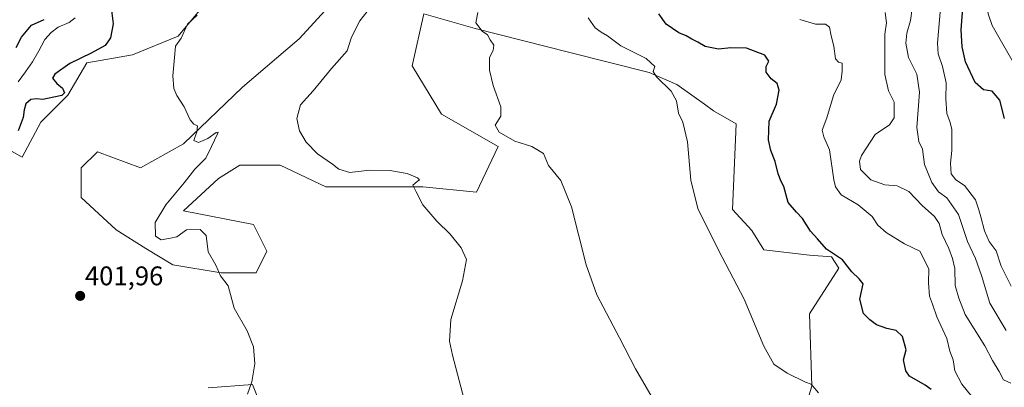
# Model space of a CAD drawing. Units: metres. Extents: x 618231 to 621699, y 4697048 to 4699420.
# Drawn here: x 619620 to 619986, y 4698179 to 4698315 of the extents above; entities that cross this region are included whole.
import ezdxf
from ezdxf.enums import TextEntityAlignment as Align

# ---------------------------------------------------------------- set-up
doc = ezdxf.new("R2010")
doc.units = ezdxf.units.M
doc.header["$MEASUREMENT"] = 0
for name, color, linetype, lineweight in [('Carátula', 7, 'Continuous', 5), ('Corriente natural lineal', 142, 'Continuous', 13), ('Cultivos herbáceos CxS', 92, 'Continuous', 0), ('Curva de nivel maestra', 36, 'Continuous', 30), ('Curva de nivel normal', 36, 'Continuous', 0), ('Matorral CxS', 135, 'Continuous', 0), ('Punto de cota en terreno', 7, 'Continuous', 0), ('Rótulo de punto de cota en terreno', 19, 'Continuous', 0), ('Suelo desnudo CxS', 43, 'Continuous', 0)]:
    doc.layers.add(name, color=color, linetype=linetype, lineweight=lineweight)
doc.styles.add('Arial', font='txt', dxfattribs={"height": 0.2})

# ---------------------------------------------------------------- blocks, each defined once
blk = doc.blocks.new('*U150')
at = {"layer": 'Cultivos herbáceos CxS', "color": 92, "linetype": 'Continuous', "lineweight": 0}
for points in [[(619595.5223, 4698278.2597, 399.4304), (619620.5109, 4698264.2659, 401.7906), (619627.5079, 4698277.2601, 400.8285), (619637.5035, 4698287.2555, 400.639), (619644.5007, 4698299.2501, 401.0723), (619661.4931, 4698302.2487, 402.9557), (619678.4855, 4698309.2455, 405.427), (619692.4795, 4698326.2379, 406.7493)], [(619745.4557, 4698332.2349, 409.3333), (619723.4653, 4698308.2457, 407.9943), (619702.4745, 4698290.2537, 406.3431), (619680.4841, 4698269.2631, 404.4828), (619664.4911, 4698260.2673, 403.3557), (619648.4983, 4698266.2649, 402.0955), (619642.5011, 4698260.2675, 402.6848), (619642.5009, 4698249.2725, 403.5676), (619655.4949, 4698237.2777, 403.3518), (619666.4897, 4698230.2805, 403.5761), (619676.4851, 4698224.2833, 403.835), (619694.4771, 4698221.2845, 405.1957), (619707.4711, 4698221.2843, 405.9624), (619711.4695, 4698229.2809, 406.6464), (619706.4719, 4698239.2763, 406.9713), (619680.4837, 4698244.2743, 405.2575), (619693.4779, 4698256.2689, 406.0834), (619701.4745, 4698261.2667, 406.5599), (619716.4677, 4698261.2665, 407.2962), (619733.4599, 4698253.2699, 408.0666), (619769.4439, 4698253.2697, 410.3154), (619789.4349, 4698251.2705, 412.2305), (619797.4315, 4698268.2629, 414.0304), (619776.4411, 4698280.2577, 413.7797), (619765.4463, 4698298.2499, 413.9226), (619769.7707, 4698317.5435, 413.5916), (619788.8511, 4698312.0885, 414.9366), (619823.6057, 4698303.2243, 417.0903), (619853.5901, 4698295.7231, 419.7232), (619863.8739, 4698291.2141, 420.5509), (619874.2175, 4698283.8949, 421.2555), (619877.5635, 4698281.5271, 421.5387), (619885.9905, 4698276.5811, 423.1936), (619884.6029, 4698244.8615, 422.1401), (619891.7995, 4698236.9433, 422.8412), (619896.1877, 4698229.8605, 422.3938), (619913.2241, 4698227.8141, 423.7441), (619921.4003, 4698227.1683, 424.5476), (619924.1285, 4698223.0413, 424.577), (619913.2237, 4698205.9953, 422.2234), (619914.1135, 4698179.3057, 419.9834), (619906.6011, 4698153.8195, 417.9442)], [(619710.5203, 4698169.0079, 405.5367), (619706.0933, 4698179.7651, 405.2671), (619689.6477, 4698178.5003, 403.414)]]:
    blk.add_polyline3d(points, dxfattribs=at)
blk = doc.blocks.new('*U158')
at = {"layer": 'Suelo desnudo CxS', "color": 43, "linetype": 'Continuous', "lineweight": 0}
for points in [[(619689.6477, 4698178.5003, 403.414), (619706.0933, 4698179.7651, 405.2671), (619710.5203, 4698169.0079, 405.5367)], [(619906.6011, 4698153.8195, 417.9442), (619914.1135, 4698179.3057, 419.9834), (619913.2237, 4698205.9953, 422.2234), (619924.1285, 4698223.0413, 424.577), (619921.4003, 4698227.1683, 424.5476), (619913.2241, 4698227.8141, 423.7441), (619896.1877, 4698229.8605, 422.3938), (619891.7995, 4698236.9433, 422.8412), (619884.6029, 4698244.8615, 422.1401), (619885.9905, 4698276.5811, 423.1936), (619877.5635, 4698281.5271, 421.5387), (619874.2175, 4698283.8949, 421.2555), (619863.8739, 4698291.2141, 420.5509), (619853.5901, 4698295.7231, 419.7232), (619823.6057, 4698303.2243, 417.0903), (619788.8511, 4698312.0885, 414.9366), (619769.7707, 4698317.5435, 413.5916), (619765.4463, 4698298.2499, 413.9226), (619776.4411, 4698280.2577, 413.7797), (619797.4315, 4698268.2629, 414.0304), (619789.4349, 4698251.2705, 412.2305), (619769.4439, 4698253.2697, 410.3154), (619733.4599, 4698253.2699, 408.0666), (619716.4677, 4698261.2665, 407.2962), (619701.4745, 4698261.2667, 406.5599), (619693.4779, 4698256.2689, 406.0834), (619680.4837, 4698244.2743, 405.2575), (619706.4719, 4698239.2763, 406.9713), (619711.4695, 4698229.2809, 406.6464), (619707.4711, 4698221.2843, 405.9624), (619694.4771, 4698221.2845, 405.1957), (619676.4851, 4698224.2833, 403.835), (619666.4897, 4698230.2805, 403.5761), (619655.4949, 4698237.2777, 403.3518), (619642.5009, 4698249.2725, 403.5676), (619642.5011, 4698260.2675, 402.6848), (619648.4983, 4698266.2649, 402.0955), (619664.4911, 4698260.2673, 403.3557), (619680.4841, 4698269.2631, 404.4828), (619702.4745, 4698290.2537, 406.3431), (619723.4653, 4698308.2457, 407.9943), (619745.4557, 4698332.2349, 409.3333)]]:
    blk.add_polyline3d(points, dxfattribs=at)
blk = doc.blocks.new('*U164')
at = {"layer": 'Cultivos herbáceos CxS', "color": 92, "linetype": 'Continuous', "lineweight": 0}
for points in [[(619745.4557, 4698332.2349, 409.3333), (619723.4653, 4698308.2457, 407.9943), (619702.4745, 4698290.2537, 406.3431), (619680.4841, 4698269.2631, 404.4828), (619664.4911, 4698260.2673, 403.3557), (619648.4983, 4698266.2649, 402.0955), (619642.5011, 4698260.2675, 402.6848), (619642.5009, 4698249.2725, 403.5676), (619655.4949, 4698237.2777, 403.3518), (619666.4897, 4698230.2805, 403.5761), (619676.4851, 4698224.2833, 403.835), (619694.4771, 4698221.2845, 405.1957), (619707.4711, 4698221.2843, 405.9624), (619711.4695, 4698229.2809, 406.6464), (619706.4719, 4698239.2763, 406.9713), (619680.4837, 4698244.2743, 405.2575), (619693.4779, 4698256.2689, 406.0834), (619701.4745, 4698261.2667, 406.5599), (619716.4677, 4698261.2665, 407.2962), (619733.4599, 4698253.2699, 408.0666), (619769.4439, 4698253.2697, 410.3154), (619789.4349, 4698251.2705, 412.2305), (619797.4315, 4698268.2629, 414.0304), (619776.4411, 4698280.2577, 413.7797), (619765.4463, 4698298.2499, 413.9226), (619769.7707, 4698317.5435, 413.5916), (619788.8511, 4698312.0885, 414.9366), (619823.6057, 4698303.2243, 417.0903), (619853.5901, 4698295.7231, 419.7232), (619863.8739, 4698291.2141, 420.5509), (619874.2175, 4698283.8949, 421.2555), (619877.5635, 4698281.5271, 421.5387), (619885.9905, 4698276.5811, 423.1936), (619884.6029, 4698244.8615, 422.1401), (619891.7995, 4698236.9433, 422.8412), (619896.1877, 4698229.8605, 422.3938), (619913.2241, 4698227.8141, 423.7441), (619921.4003, 4698227.1683, 424.5476), (619924.1285, 4698223.0413, 424.577), (619913.2237, 4698205.9953, 422.2234), (619914.1135, 4698179.3057, 419.9834), (619906.6011, 4698153.8195, 417.9442)], [(619710.5203, 4698169.0079, 405.5367), (619706.0933, 4698179.7651, 405.2671), (619689.6477, 4698178.5003, 403.414)]]:
    blk.add_polyline3d(points, dxfattribs=at)
blk = doc.blocks.new('*U174')
at = {"layer": 'Suelo desnudo CxS', "color": 43, "linetype": 'Continuous', "lineweight": 0}
for points in [[(619745.4557, 4698332.2349, 409.3333), (619723.4653, 4698308.2457, 407.9943), (619702.4745, 4698290.2537, 406.3431), (619680.4841, 4698269.2631, 404.4828), (619664.4911, 4698260.2673, 403.3557), (619648.4983, 4698266.2649, 402.0955), (619642.5011, 4698260.2675, 402.6848), (619642.5009, 4698249.2725, 403.5676), (619655.4949, 4698237.2777, 403.3518), (619666.4897, 4698230.2805, 403.5761), (619676.4851, 4698224.2833, 403.835), (619694.4771, 4698221.2845, 405.1957), (619707.4711, 4698221.2843, 405.9624), (619711.4695, 4698229.2809, 406.6464), (619706.4719, 4698239.2763, 406.9713), (619680.4837, 4698244.2743, 405.2575), (619693.4779, 4698256.2689, 406.0834), (619701.4745, 4698261.2667, 406.5599), (619716.4677, 4698261.2665, 407.2962), (619733.4599, 4698253.2699, 408.0666), (619769.4439, 4698253.2697, 410.3154), (619789.4349, 4698251.2705, 412.2305), (619797.4315, 4698268.2629, 414.0304), (619776.4411, 4698280.2577, 413.7797), (619765.4463, 4698298.2499, 413.9226), (619769.7707, 4698317.5435, 413.5916), (619788.8511, 4698312.0885, 414.9366), (619823.6057, 4698303.2243, 417.0903), (619853.5901, 4698295.7231, 419.7232), (619863.8739, 4698291.2141, 420.5509), (619874.2175, 4698283.8949, 421.2555), (619877.5635, 4698281.5271, 421.5387), (619885.9905, 4698276.5811, 423.1936), (619884.6029, 4698244.8615, 422.1401), (619891.7995, 4698236.9433, 422.8412), (619896.1877, 4698229.8605, 422.3938), (619913.2241, 4698227.8141, 423.7441), (619921.4003, 4698227.1683, 424.5476), (619924.1285, 4698223.0413, 424.577), (619913.2237, 4698205.9953, 422.2234), (619914.1135, 4698179.3057, 419.9834), (619906.6011, 4698153.8195, 417.9442)], [(619710.5203, 4698169.0079, 405.5367), (619706.0933, 4698179.7651, 405.2671), (619689.6477, 4698178.5003, 403.414)]]:
    blk.add_polyline3d(points, dxfattribs=at)
blk = doc.blocks.new('*U183')
at = {"layer": 'Curva de nivel normal', "color": 36, "linetype": 'Continuous', "lineweight": 0}
blk.add_polyline3d([(619830.98, 4698316.02, 420), (619833.5, 4698312.34, 420), (619835.72, 4698310.65, 420), (619838.06, 4698309.36, 420), (619843.06, 4698305.59, 420), (619852.43, 4698300.86, 420), (619855.71, 4698297.98, 420), (619855.12, 4698296.14, 420), (619856.33, 4698294.14, 420), (619861.76, 4698288.8, 420), (619863.7, 4698285.24, 420), (619864.45, 4698280.58, 420), (619866.1, 4698277.24, 420), (619867.82, 4698269.91, 420), (619869.03, 4698255.72, 420), (619871.72, 4698245.15, 420), (619879.39, 4698229.72, 420), (619888.91, 4698211.46, 420), (619896.16, 4698194, 420), (619899.96, 4698187.34, 420), (619904.85, 4698183.93, 420), (619911.71, 4698180.68, 420), (619913.83, 4698179.96, 420), (619916.49, 4698176.74, 420)], dxfattribs=at)
blk = doc.blocks.new('*U190')
at = {"layer": 'Curva de nivel normal', "color": 36, "linetype": 'Continuous', "lineweight": 0}
blk.add_polyline3d([(619988.18, 4698216.38, 445), (619984.4, 4698223.73, 445), (619982.53, 4698229.39, 445), (619979.99, 4698232.89, 445), (619978.2, 4698236.88, 445), (619976.92, 4698242.12, 445), (619976.1, 4698244.64, 445), (619974.87, 4698248.41, 445), (619970.8, 4698253.67, 445), (619967.62, 4698255.82, 445), (619965.84, 4698258.09, 445), (619965.62, 4698262, 445), (619966.17, 4698266.71, 445), (619966.06, 4698271.46, 445), (619966.13, 4698274.51, 445), (619965.54, 4698277.19, 445), (619964.29, 4698280.46, 445), (619963.84, 4698285.91, 445), (619964.05, 4698291.91, 445), (619962.59, 4698297.91, 445), (619961.03, 4698302.7, 445), (619960.73, 4698306.58, 445), (619962.29, 4698324.04, 445)], dxfattribs=at)
blk = doc.blocks.new('*U191')
at = {"layer": 'Curva de nivel normal', "color": 36, "linetype": 'Continuous', "lineweight": 0}
blk.add_polyline3d([(619990.37, 4698296.91, 455), (619981.15, 4698313.19, 455), (619979.57, 4698317.52, 455), (619978.88, 4698323.44, 455), (619979.44, 4698330.81, 455), (619980.05, 4698340.72, 455), (619981.58, 4698346.29, 455), (619984.82, 4698352.39, 455), (619984.88, 4698359.82, 455), (619985.44, 4698363.21, 455), (619986.78, 4698365.19, 455)], dxfattribs=at)
blk = doc.blocks.new('*U198')
at = {"layer": 'Curva de nivel normal', "color": 36, "linetype": 'Continuous', "lineweight": 0}
blk.add_polyline3d([(619748.72, 4698318.4, 410), (619746.05, 4698314.87, 410), (619744.45, 4698311.86, 410), (619742.85, 4698308.43, 410), (619741.35, 4698303.71, 410), (619735.49, 4698297.24, 410), (619728.72, 4698288.91, 410), (619723.99, 4698283.67, 410), (619722.62, 4698278.62, 410), (619723.56, 4698274, 410), (619726.04, 4698269.84, 410), (619730.26, 4698265.49, 410), (619735.84, 4698261.65, 410), (619738.19, 4698259.76, 410), (619742.26, 4698258.55, 410), (619749.61, 4698259.44, 410), (619757.16, 4698259.36, 410), (619763.61, 4698258.16, 410), (619767.42, 4698256.52, 410), (619768.2, 4698255.86, 410), (619767.36, 4698255.17, 410), (619765.79, 4698253.81, 410), (619767, 4698251.42, 410), (619769.47, 4698246.6, 410), (619774.63, 4698240.43, 410), (619779.68, 4698235.7, 410), (619783.72, 4698230.59, 410), (619785.65, 4698226.27, 410), (619784.18, 4698218.32, 410), (619779.83, 4698203.91, 410), (619779.42, 4698195.92, 410), (619780.46, 4698190.66, 410), (619786.66, 4698167.18, 410)], dxfattribs=at)
blk = doc.blocks.new('*U200')
at = {"layer": 'Curva de nivel normal', "color": 36, "linetype": 'Continuous', "lineweight": 0}
blk.add_polyline3d([(619685.53, 4698317.02, 405), (619682.03, 4698313.7, 405), (619679.56, 4698308.52, 405), (619677.46, 4698305.54, 405), (619677.16, 4698301.24, 405), (619676.5, 4698294.46, 405), (619676.92, 4698289.72, 405), (619678, 4698287.21, 405), (619680.79, 4698283, 405), (619682.96, 4698278.17, 405), (619684.32, 4698276.53, 405), (619685.65, 4698275.86, 405), (619685.4, 4698273.61, 405), (619684.31, 4698270.42, 405), (619686.02, 4698269.71, 405), (619689.58, 4698271.24, 405), (619692.57, 4698273.43, 405), (619693.32, 4698273.6, 405), (619693.14, 4698272.91, 405), (619690.92, 4698268.24, 405), (619688.78, 4698263.91, 405), (619684.76, 4698259.85, 405), (619680.73, 4698254.66, 405), (619673.94, 4698246.52, 405), (619669.92, 4698239.93, 405), (619670.02, 4698234.88, 405), (619672.14, 4698233.53, 405), (619675.69, 4698234.11, 405), (619678.01, 4698234.66, 405), (619681.66, 4698237.24, 405), (619686.72, 4698237.41, 405), (619688.96, 4698235.17, 405), (619689.63, 4698229.05, 405), (619692.53, 4698224.14, 405), (619694.2, 4698220.22, 405), (619697.04, 4698216.5, 405), (619699.28, 4698208.11, 405), (619704.14, 4698199.78, 405), (619706.46, 4698193.74, 405), (619707.04, 4698187.44, 405), (619705.9, 4698180.77, 405), (619704.27, 4698176.14, 405)], dxfattribs=at)
blk = doc.blocks.new('*U201')
at = {"layer": 'Curva de nivel normal', "color": 36, "linetype": 'Continuous', "lineweight": 0}
blk.add_polyline3d([(619789.94, 4698318.02, 415), (619789.15, 4698314.16, 415), (619791.46, 4698311.07, 415), (619793.47, 4698309.7, 415), (619794.49, 4698307.91, 415), (619795.82, 4698305.91, 415), (619795.62, 4698303.91, 415), (619794.18, 4698301.34, 415), (619794.28, 4698296.61, 415), (619795.55, 4698290.92, 415), (619798.46, 4698282.92, 415), (619798.42, 4698279.47, 415), (619796.36, 4698276.16, 415), (619797.82, 4698273.51, 415), (619803.66, 4698270.16, 415), (619809.93, 4698268.2, 415), (619814.29, 4698265.57, 415), (619816.2, 4698261.18, 415), (619820.76, 4698255.58, 415), (619824.69, 4698245.85, 415), (619830.12, 4698224.24, 415), (619834.18, 4698213.13, 415), (619842.54, 4698197.15, 415), (619848.49, 4698185.58, 415), (619856.4, 4698171.98, 415)], dxfattribs=at)
blk = doc.blocks.new('*U202')
at = {"layer": 'Curva de nivel maestra', "color": 36, "linetype": 'Continuous', "lineweight": 30}
blk.add_polyline3d([(619985.71, 4698278.58, 450), (619983.91, 4698285.44, 450), (619981.09, 4698288.82, 450), (619977.94, 4698289.24, 450), (619974.74, 4698292.04, 450), (619971.18, 4698299.68, 450), (619969.91, 4698305.23, 450), (619969.54, 4698311.52, 450), (619970.39, 4698322.91, 450), (619971.05, 4698332.14, 450), (619969.96, 4698345.16, 450), (619970.24, 4698348.16, 450), (619972, 4698351.42, 450), (619974.96, 4698353.9, 450), (619974.12, 4698356.1, 450), (619973.11, 4698359.02, 450), (619973.48, 4698362.1, 450), (619975.2, 4698365.86, 450), (619977.94, 4698369.53, 450), (619981.7, 4698373.09, 450), (619985.68, 4698377.58, 450)], dxfattribs=at)
blk = doc.blocks.new('*U206')
at = {"layer": 'Curva de nivel maestra', "color": 36, "linetype": 'Continuous', "lineweight": 30}
blk.add_polyline3d([(619958.39, 4698177.91, 425), (619956.18, 4698179.56, 425), (619950.4, 4698182.82, 425), (619949.04, 4698184.81, 425), (619948.08, 4698188.91, 425), (619949.15, 4698192.67, 425), (619947.76, 4698197.66, 425), (619945.45, 4698199.85, 425), (619941.99, 4698200.55, 425), (619938.09, 4698201.96, 425), (619935.61, 4698203.84, 425), (619933.23, 4698206.11, 425), (619931.92, 4698211.45, 425), (619933.16, 4698217.16, 425), (619931.65, 4698219.07, 425), (619928.99, 4698221.66, 425), (619925.41, 4698226.12, 425), (619919.48, 4698230.08, 425), (619916.19, 4698233.91, 425), (619913.51, 4698236.71, 425), (619910.64, 4698241.5, 425), (619908.38, 4698243.79, 425), (619905.24, 4698247.44, 425), (619903.7, 4698253.4, 425), (619902.63, 4698255.16, 425), (619901.54, 4698258.08, 425), (619900.47, 4698262.67, 425), (619898.86, 4698266.68, 425), (619898, 4698270.73, 425), (619898.26, 4698277.58, 425), (619900.88, 4698283.91, 425), (619901.94, 4698289.2, 425), (619901.16, 4698291.62, 425), (619898.98, 4698293.34, 425), (619897.12, 4698295.78, 425), (619897.05, 4698297.91, 425), (619898.03, 4698299.91, 425), (619896.58, 4698302.16, 425), (619889.76, 4698304.77, 425), (619883.96, 4698304.93, 425), (619879.38, 4698304.36, 425), (619874.38, 4698305.34, 425), (619871.67, 4698306.96, 425), (619869.48, 4698308.05, 425), (619867.33, 4698309.32, 425), (619864.6, 4698310.47, 425), (619859.91, 4698313.73, 425), (619857.13, 4698317.53, 425)], dxfattribs=at)
blk = doc.blocks.new('*U207')
at = {"layer": 'Curva de nivel maestra', "color": 36, "linetype": 'Continuous', "lineweight": 30}
for points in [[(619618.26, 4698304.99, 400), (619620.23, 4698308.89, 400), (619623.96, 4698313.25, 400), (619628.75, 4698315.47, 400)], [(619653.31, 4698321.71, 400), (619654.36, 4698313.86, 400), (619653.37, 4698308.58, 400), (619651.39, 4698305.76, 400), (619646.16, 4698302.86, 400), (619638.22, 4698299.05, 400), (619632.66, 4698295.07, 400), (619631.8, 4698293.58, 400), (619633.41, 4698291.66, 400), (619635.46, 4698289.85, 400), (619636.2, 4698288.1, 400), (619635.3, 4698287.14, 400), (619632.27, 4698286.55, 400), (619628.22, 4698285.64, 400), (619625.88, 4698285.98, 400), (619623.77, 4698285.69, 400), (619621.93, 4698284.08, 400), (619621.21, 4698281.9, 400), (619620.84, 4698279.04, 400), (619618.98, 4698274.04, 400)]]:
    blk.add_polyline3d(points, dxfattribs=at)
blk = doc.blocks.new('5PATER')
at = {"layer": 'Carátula', "linetype": 'Continuous', "lineweight": 5}
h = blk.add_hatch(color=250, dxfattribs=at)
edge = h.paths.add_edge_path()
edge.add_ellipse((0, 0.01), major_axis=(-1.33, -1.34), ratio=0.999422, start_angle=0, end_angle=360)

msp = doc.modelspace()

# ---------------------------------------------------------------- linework, layer by layer
at = {"layer": 'Corriente natural lineal', "color": 142, "linetype": 'Continuous', "lineweight": 13}
msp.add_polyline3d([(619640.17, 4698316.08, 398.89), (619637.97, 4698314.29, 398.69), (619633.85, 4698312.54, 398.36), (619631.25, 4698310.61, 398.24), (619628.92, 4698307.99, 398.28), (619626.67, 4698303.82, 397.66), (619624.41, 4698299.65, 397.85), (619621.71, 4698295.93, 397.65), (619619.01, 4698292.21, 397.78)], dxfattribs=at)
at = {"layer": 'Cultivos herbáceos CxS', "color": 92, "linetype": 'Continuous', "lineweight": 0}
msp.add_polyline3d([(619595.52, 4698278.26, 399.43), (619620.51, 4698264.27, 401.79), (619627.51, 4698277.26, 400.83), (619637.5, 4698287.26, 400.64), (619644.5, 4698299.25, 401.07), (619661.49, 4698302.25, 402.96), (619678.49, 4698309.25, 405.43), (619692.48, 4698326.24, 406.75), (619692.48, 4698340.23, 403.85), (619679.49, 4698351.23, 403.63), (619679.49, 4698366.22, 403.81), (619688.48, 4698384.21, 404.44), (619740.46, 4698438.19, 406.42), (619740.46, 4698462.18, 406.76), (619744.46, 4698489.17, 407.8), (619748.46, 4698507.16, 408.61), (619752.46, 4698526.15, 409.38), (619759.45, 4698541.14, 410.39), (619771.86, 4698542.06, 410.37)], dxfattribs=at)
at = {"layer": 'Curva de nivel normal', "color": 36, "linetype": 'Continuous', "lineweight": 0}
for points in [[(619986.28, 4698199.8, 440), (619980.21, 4698209.97, 440), (619977.11, 4698220.24, 440), (619974.92, 4698226.58, 440), (619971.95, 4698232.91, 440), (619968.57, 4698242.91, 440), (619964.31, 4698249.12, 440), (619961.14, 4698251.42, 440), (619958.7, 4698254.79, 440), (619955.99, 4698261.58, 440), (619955.2, 4698267.24, 440), (619953.8, 4698270.03, 440), (619953.09, 4698275.29, 440), (619954.1, 4698288.42, 440), (619953.12, 4698295.14, 440), (619949.97, 4698301.29, 440), (619949, 4698306.64, 440), (619949.37, 4698310.35, 440), (619950.79, 4698315.1, 440), (619951.41, 4698319.45, 440)], [(619988, 4698180.28, 435), (619985.31, 4698181.53, 435), (619983.68, 4698184.55, 435), (619981.23, 4698188.76, 435), (619978.35, 4698194.21, 435), (619971.12, 4698205.77, 435), (619968.7, 4698211.86, 435), (619967.3, 4698216.56, 435), (619967.23, 4698222.92, 435), (619966.31, 4698226.56, 435), (619964.98, 4698230.33, 435), (619962.52, 4698235.58, 435), (619961.35, 4698239.58, 435), (619959.64, 4698242.24, 435), (619955.03, 4698246.29, 435), (619950.12, 4698251.44, 435), (619945.75, 4698253.61, 435), (619941.26, 4698254.03, 435), (619935.96, 4698255.78, 435), (619932.14, 4698259.61, 435), (619931.81, 4698262.75, 435), (619932.52, 4698264.86, 435), (619937.61, 4698272.68, 435), (619942.88, 4698276.3, 435), (619944.7, 4698278.92, 435), (619944.65, 4698284.66, 435), (619942.56, 4698288.9, 435), (619941.2, 4698294.96, 435), (619941.2, 4698304.35, 435), (619941.16, 4698309.92, 435), (619941.82, 4698314.19, 435), (619941.33, 4698317.98, 435)], [(619909.66, 4698315.44, 430), (619915.48, 4698313.67, 430), (619919.17, 4698313.62, 430), (619920.65, 4698312.52, 430), (619921.29, 4698309.38, 430), (619922.24, 4698305.48, 430), (619922.91, 4698300.83, 430), (619923.92, 4698299.59, 430), (619925.33, 4698299.16, 430), (619925.29, 4698296.17, 430), (619924.96, 4698292.94, 430), (619922.15, 4698287.17, 430), (619919.67, 4698278.91, 430), (619917.85, 4698274.24, 430), (619918.52, 4698271.78, 430), (619920.65, 4698267.04, 430), (619922.2, 4698255.84, 430), (619922.81, 4698253.27, 430), (619925.02, 4698250.29, 430), (619931.35, 4698246.52, 430), (619936.48, 4698242.18, 430), (619938.64, 4698238.93, 430), (619941.69, 4698236.22, 430), (619948.56, 4698232.09, 430), (619954.25, 4698229.32, 430), (619957.58, 4698222.71, 430), (619957.44, 4698217.58, 430), (619957.75, 4698212.58, 430), (619958.86, 4698209.59, 430), (619960.53, 4698204.96, 430), (619964.22, 4698196.92, 430), (619965.39, 4698192.12, 430), (619966.62, 4698188.93, 430), (619967.27, 4698184.85, 430), (619969.82, 4698179.9, 430), (619973.53, 4698175.32, 430)]]:
    msp.add_polyline3d(points, dxfattribs=at)
at = {"layer": 'Matorral CxS', "color": 135, "linetype": 'Continuous', "lineweight": 0}
for points in [[(619770.62, 4698575.59, 409.42), (619771.3, 4698567.4, 409.45), (619773.55, 4698550.02, 410.83), (619771.86, 4698542.06, 410.37), (619759.45, 4698541.14, 410.39), (619752.46, 4698526.15, 409.38), (619748.46, 4698507.16, 408.61), (619744.46, 4698489.17, 407.8), (619740.46, 4698462.18, 406.76), (619740.46, 4698438.19, 406.42), (619688.48, 4698384.21, 404.44), (619679.49, 4698366.22, 403.81), (619679.49, 4698351.23, 403.63), (619692.48, 4698340.23, 403.85), (619692.48, 4698326.24, 406.75), (619678.49, 4698309.25, 405.43), (619661.49, 4698302.25, 402.96), (619644.5, 4698299.25, 401.07), (619637.5, 4698287.26, 400.64), (619627.51, 4698277.26, 400.83), (619620.51, 4698264.27, 401.79), (619620.51, 4698264.27, 401.79), (619595.52, 4698278.26, 399.43)], [(619595.52, 4698278.26, 399.43), (619620.51, 4698264.27, 401.79), (619627.51, 4698277.26, 400.83), (619637.5, 4698287.26, 400.64), (619644.5, 4698299.25, 401.07), (619661.49, 4698302.25, 402.96), (619678.49, 4698309.25, 405.43), (619692.48, 4698326.24, 406.75), (619692.48, 4698340.23, 403.85), (619679.49, 4698351.23, 403.63), (619679.49, 4698366.22, 403.81), (619688.48, 4698384.21, 404.44), (619740.46, 4698438.19, 406.42), (619740.46, 4698462.18, 406.76), (619744.46, 4698489.17, 407.8), (619748.46, 4698507.16, 408.61), (619752.46, 4698526.15, 409.38), (619759.45, 4698541.14, 410.39), (619771.86, 4698542.06, 410.37)]]:
    msp.add_polyline3d(points, dxfattribs=at)

# ---------------------------------------------------------------- block references
at = {"layer": 'Cultivos herbáceos CxS', "color": 92, "linetype": 'Continuous', "lineweight": 0}
for name in ['*U150', '*U164']:
    msp.add_blockref(name, (0, 0), dxfattribs=at)
at = {"layer": 'Curva de nivel maestra', "color": 36, "linetype": 'Continuous', "lineweight": 30}
for name in ['*U202', '*U206', '*U207']:
    msp.add_blockref(name, (0, 0), dxfattribs=at)
at = {"layer": 'Curva de nivel normal', "color": 36, "linetype": 'Continuous', "lineweight": 0}
for name in ['*U191', '*U190', '*U183', '*U201', '*U198', '*U200']:
    msp.add_blockref(name, (0, 0), dxfattribs=at)
at = {"layer": 'Punto de cota en terreno', "linetype": 'Continuous', "lineweight": 0}
msp.add_blockref('5PATER', (619642.07, 4698212.7, 401.96), dxfattribs=at)
at = {"layer": 'Suelo desnudo CxS', "color": 43, "linetype": 'Continuous', "lineweight": 0}
for name in ['*U158', '*U174']:
    msp.add_blockref(name, (0, 0), dxfattribs=at)

# ---------------------------------------------------------------- texts
at = {"layer": 'Rótulo de punto de cota en terreno', "color": 19, "linetype": 'Continuous', "lineweight": 0, "style": 'Arial'}
msp.add_text('401,96', height=7, dxfattribs=at).set_placement((619643.83, 4698214.46), align=Align.BOTTOM_LEFT)

doc.saveas('drawing.dxf')
